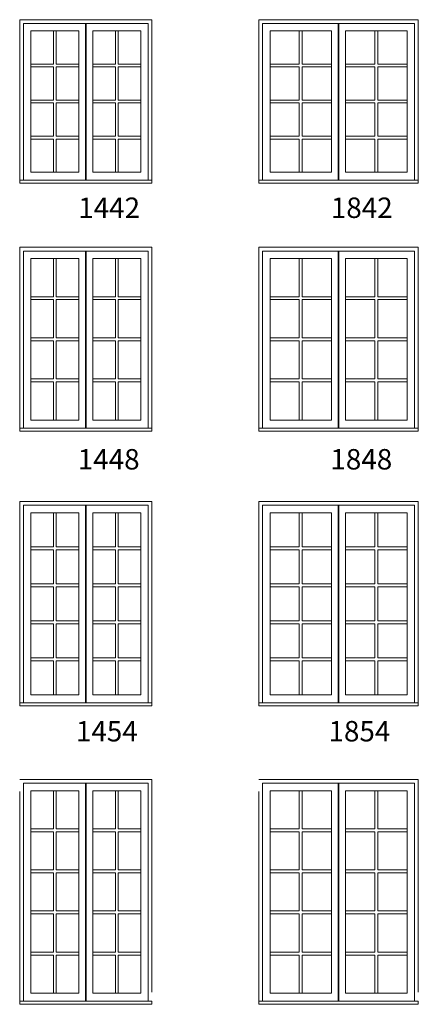
# Model space of a CAD drawing. Units: millimetres. Extents: x -141 to 11345, y -1839 to -761.
# Drawn here: x 7771 to 7888, y -1605 to -1316 of the extents above; entities that cross this region are included whole.
import ezdxf

# ---------------------------------------------------------------- set-up
doc = ezdxf.new("R2010")
doc.units = ezdxf.units.MM
doc.header["$MEASUREMENT"] = 0
doc.linetypes.add('HIDDEN', pattern=[0.375, 0.25, -0.125])
doc.layers.get('0').update_dxf_attribs({"lineweight": 0})
doc.layers.add('1', color=7, linetype='Continuous', lineweight=0)
doc.styles.get("Standard").update_dxf_attribs({"font": 'txt', "height": 40})

msp = doc.modelspace()

# ---------------------------------------------------------------- linework, layer by layer
for p, q in [((7789.88, -1362.8), (7789.88, -1316.84)), ((7790.07, -1362.8), (7790.07, -1316.84)), ((7864.12, -1362.8), (7864.12, -1316.84)), ((7864.31, -1362.8), (7864.31, -1316.84)), ((7780.43, -1328.74), (7780.43, -1319.03)), ((7781.3, -1328.74), (7781.3, -1319.03)), ((7798.65, -1328.74), (7798.65, -1319.03)), ((7799.52, -1328.74), (7799.52, -1319.03)), ((7852.67, -1328.74), (7852.67, -1319.03)), ((7853.54, -1328.74), (7853.54, -1319.03)), ((7874.89, -1328.74), (7874.89, -1319.03)), ((7875.75, -1328.74), (7875.75, -1319.03)), ((7773.85, -1328.74), (7780.43, -1328.74)), ((7773.85, -1329.6), (7780.43, -1329.6)), ((7780.43, -1339.31), (7780.43, -1329.6)), ((7781.3, -1328.74), (7787.88, -1328.74)), ((7781.3, -1339.31), (7781.3, -1329.6)), ((7781.3, -1329.6), (7787.88, -1329.6)), ((7792.07, -1328.74), (7798.65, -1328.74)), ((7792.07, -1329.6), (7798.65, -1329.6)), ((7798.65, -1339.31), (7798.65, -1329.6)), ((7799.52, -1328.74), (7806.1, -1328.74)), ((7799.52, -1339.31), (7799.52, -1329.6)), ((7799.52, -1329.6), (7806.1, -1329.6)), ((7844.08, -1328.74), (7852.67, -1328.74)), ((7844.08, -1329.6), (7852.67, -1329.6)), ((7852.67, -1339.31), (7852.67, -1329.6)), ((7853.54, -1328.74), (7862.12, -1328.74)), ((7853.54, -1339.31), (7853.54, -1329.6)), ((7853.54, -1329.6), (7862.12, -1329.6)), ((7866.3, -1328.74), (7874.89, -1328.74)), ((7866.3, -1329.6), (7874.89, -1329.6)), ((7874.89, -1339.31), (7874.89, -1329.6)), ((7875.75, -1328.74), (7884.34, -1328.74)), ((7875.75, -1339.31), (7875.75, -1329.6)), ((7875.75, -1329.6), (7884.34, -1329.6)), ((7773.85, -1339.31), (7780.43, -1339.31)), ((7773.85, -1340.17), (7780.43, -1340.17)), ((7780.43, -1349.89), (7780.43, -1340.17)), ((7781.3, -1339.31), (7787.88, -1339.31)), ((7781.3, -1349.89), (7781.3, -1340.17)), ((7781.3, -1340.17), (7787.88, -1340.17)), ((7792.07, -1339.31), (7798.65, -1339.31)), ((7792.07, -1340.17), (7798.65, -1340.17)), ((7798.65, -1349.89), (7798.65, -1340.17)), ((7799.52, -1339.31), (7806.1, -1339.31)), ((7799.52, -1349.89), (7799.52, -1340.17)), ((7799.52, -1340.17), (7806.1, -1340.17)), ((7844.08, -1339.31), (7852.67, -1339.31)), ((7844.08, -1340.17), (7852.67, -1340.17)), ((7852.67, -1349.89), (7852.67, -1340.17)), ((7853.54, -1339.31), (7862.12, -1339.31)), ((7853.54, -1349.89), (7853.54, -1340.17)), ((7853.54, -1340.17), (7862.12, -1340.17)), ((7866.3, -1339.31), (7874.89, -1339.31)), ((7866.3, -1340.17), (7874.89, -1340.17)), ((7874.89, -1349.89), (7874.89, -1340.17)), ((7875.75, -1339.31), (7884.34, -1339.31)), ((7875.75, -1349.89), (7875.75, -1340.17)), ((7875.75, -1340.17), (7884.34, -1340.17)), ((7773.85, -1349.89), (7780.43, -1349.89)), ((7781.3, -1349.89), (7787.88, -1349.89)), ((7792.07, -1349.89), (7798.65, -1349.89)), ((7799.52, -1349.89), (7806.1, -1349.89)), ((7844.08, -1349.89), (7852.67, -1349.89)), ((7853.54, -1349.89), (7862.12, -1349.89)), ((7866.3, -1349.89), (7874.89, -1349.89)), ((7875.75, -1349.89), (7884.34, -1349.89)), ((7773.85, -1350.76), (7780.43, -1350.76)), ((7780.43, -1360.47), (7780.43, -1350.76)), ((7781.3, -1360.47), (7781.3, -1350.76)), ((7781.3, -1350.76), (7787.88, -1350.76)), ((7792.07, -1350.76), (7798.65, -1350.76)), ((7798.65, -1360.47), (7798.65, -1350.76)), ((7799.52, -1360.47), (7799.52, -1350.76)), ((7799.52, -1350.76), (7806.1, -1350.76)), ((7844.08, -1350.76), (7852.67, -1350.76)), ((7852.67, -1360.47), (7852.67, -1350.76)), ((7853.54, -1360.47), (7853.54, -1350.76)), ((7853.54, -1350.76), (7862.12, -1350.76)), ((7866.3, -1350.76), (7874.89, -1350.76)), ((7874.89, -1360.47), (7874.89, -1350.76)), ((7875.75, -1360.47), (7875.75, -1350.76)), ((7875.75, -1350.76), (7884.34, -1350.76)), ((7789.88, -1435.61), (7789.88, -1383.65)), ((7790.07, -1435.61), (7790.07, -1383.65)), ((7864.12, -1435.61), (7864.12, -1383.65)), ((7864.31, -1435.61), (7864.31, -1383.65)), ((7780.43, -1397.05), (7780.43, -1385.84)), ((7781.3, -1397.05), (7781.3, -1385.84)), ((7798.65, -1397.05), (7798.65, -1385.84)), ((7799.52, -1397.05), (7799.52, -1385.84)), ((7852.67, -1397.05), (7852.67, -1385.84)), ((7853.54, -1397.05), (7853.54, -1385.84)), ((7874.89, -1397.05), (7874.89, -1385.84)), ((7875.75, -1397.05), (7875.75, -1385.84)), ((7773.85, -1397.05), (7780.43, -1397.05)), ((7773.85, -1397.91), (7780.43, -1397.91)), ((7780.43, -1409.12), (7780.43, -1397.91)), ((7781.3, -1397.05), (7787.88, -1397.05)), ((7781.3, -1409.12), (7781.3, -1397.91)), ((7781.3, -1397.91), (7787.88, -1397.91)), ((7792.07, -1397.05), (7798.65, -1397.05)), ((7792.07, -1397.91), (7798.65, -1397.91)), ((7798.65, -1409.12), (7798.65, -1397.91)), ((7799.52, -1397.05), (7806.1, -1397.05)), ((7799.52, -1409.12), (7799.52, -1397.91)), ((7799.52, -1397.91), (7806.1, -1397.91)), ((7844.08, -1397.05), (7852.67, -1397.05)), ((7844.08, -1397.91), (7852.67, -1397.91)), ((7852.67, -1409.12), (7852.67, -1397.91)), ((7853.54, -1397.05), (7862.12, -1397.05)), ((7853.54, -1409.12), (7853.54, -1397.91)), ((7853.54, -1397.91), (7862.12, -1397.91)), ((7866.3, -1397.05), (7874.89, -1397.05)), ((7866.3, -1397.91), (7874.89, -1397.91)), ((7874.89, -1409.12), (7874.89, -1397.91)), ((7875.75, -1397.05), (7884.34, -1397.05)), ((7875.75, -1409.12), (7875.75, -1397.91)), ((7875.75, -1397.91), (7884.34, -1397.91)), ((7773.85, -1409.12), (7780.43, -1409.12)), ((7773.85, -1409.98), (7780.43, -1409.98)), ((7780.43, -1421.2), (7780.43, -1409.98)), ((7781.3, -1409.12), (7787.88, -1409.12)), ((7781.3, -1421.2), (7781.3, -1409.98)), ((7781.3, -1409.98), (7787.88, -1409.98)), ((7792.07, -1409.12), (7798.65, -1409.12)), ((7792.07, -1409.98), (7798.65, -1409.98)), ((7798.65, -1421.2), (7798.65, -1409.98)), ((7799.52, -1409.12), (7806.1, -1409.12)), ((7799.52, -1421.2), (7799.52, -1409.98)), ((7799.52, -1409.98), (7806.1, -1409.98)), ((7844.08, -1409.12), (7852.67, -1409.12)), ((7844.08, -1409.98), (7852.67, -1409.98)), ((7852.67, -1421.2), (7852.67, -1409.98)), ((7853.54, -1409.12), (7862.12, -1409.12)), ((7853.54, -1421.2), (7853.54, -1409.98)), ((7853.54, -1409.98), (7862.12, -1409.98)), ((7866.3, -1409.12), (7874.89, -1409.12)), ((7866.3, -1409.98), (7874.89, -1409.98)), ((7874.89, -1421.2), (7874.89, -1409.98)), ((7875.75, -1409.12), (7884.34, -1409.12)), ((7875.75, -1421.2), (7875.75, -1409.98)), ((7875.75, -1409.98), (7884.34, -1409.98)), ((7773.85, -1421.2), (7780.43, -1421.2)), ((7773.85, -1422.07), (7780.43, -1422.07)), ((7780.43, -1433.28), (7780.43, -1422.07)), ((7781.3, -1421.2), (7787.88, -1421.2)), ((7781.3, -1433.28), (7781.3, -1422.07)), ((7781.3, -1422.07), (7787.88, -1422.07)), ((7792.07, -1421.2), (7798.65, -1421.2)), ((7792.07, -1422.07), (7798.65, -1422.07)), ((7798.65, -1433.28), (7798.65, -1422.07)), ((7799.52, -1421.2), (7806.1, -1421.2)), ((7799.52, -1433.28), (7799.52, -1422.07)), ((7799.52, -1422.07), (7806.1, -1422.07)), ((7844.08, -1421.2), (7852.67, -1421.2)), ((7844.08, -1422.07), (7852.67, -1422.07)), ((7852.67, -1433.28), (7852.67, -1422.07)), ((7853.54, -1421.2), (7862.12, -1421.2)), ((7853.54, -1433.28), (7853.54, -1422.07)), ((7853.54, -1422.07), (7862.12, -1422.07)), ((7866.3, -1421.2), (7874.89, -1421.2)), ((7866.3, -1422.07), (7874.89, -1422.07)), ((7874.89, -1433.28), (7874.89, -1422.07)), ((7875.75, -1421.2), (7884.34, -1421.2)), ((7875.75, -1433.28), (7875.75, -1422.07)), ((7875.75, -1422.07), (7884.34, -1422.07)), ((7789.88, -1516.26), (7789.88, -1458.3)), ((7790.07, -1516.26), (7790.07, -1458.3)), ((7864.12, -1516.26), (7864.12, -1458.3)), ((7864.31, -1516.26), (7864.31, -1458.3)), ((7780.43, -1460.49), (7780.43, -1470.49)), ((7781.3, -1460.49), (7781.3, -1470.49)), ((7798.65, -1460.49), (7798.65, -1470.49)), ((7799.52, -1460.49), (7799.52, -1470.49)), ((7852.67, -1460.49), (7852.67, -1470.49)), ((7853.54, -1460.49), (7853.54, -1470.49)), ((7874.89, -1460.49), (7874.89, -1470.49)), ((7875.75, -1460.49), (7875.75, -1470.49)), ((7773.85, -1470.49), (7780.43, -1470.49)), ((7773.85, -1471.35), (7780.43, -1471.35)), ((7780.43, -1471.35), (7780.43, -1481.35)), ((7781.3, -1470.49), (7787.88, -1470.49)), ((7781.3, -1471.35), (7781.3, -1481.35)), ((7781.3, -1471.35), (7787.88, -1471.35)), ((7792.07, -1470.49), (7798.65, -1470.49)), ((7792.07, -1471.35), (7798.65, -1471.35)), ((7798.65, -1471.35), (7798.65, -1481.35)), ((7799.52, -1470.49), (7806.1, -1470.49)), ((7799.52, -1471.35), (7799.52, -1481.35)), ((7799.52, -1471.35), (7806.1, -1471.35)), ((7844.08, -1470.49), (7852.67, -1470.49)), ((7844.08, -1471.35), (7852.67, -1471.35)), ((7852.67, -1471.35), (7852.67, -1481.35)), ((7853.54, -1470.49), (7862.12, -1470.49)), ((7853.54, -1471.35), (7853.54, -1481.35)), ((7853.54, -1471.35), (7862.12, -1471.35)), ((7866.3, -1470.49), (7874.89, -1470.49)), ((7866.3, -1471.35), (7874.89, -1471.35)), ((7874.89, -1471.35), (7874.89, -1481.35)), ((7875.75, -1470.49), (7884.34, -1470.49)), ((7875.75, -1471.35), (7875.75, -1481.35)), ((7875.75, -1471.35), (7884.34, -1471.35)), ((7773.85, -1481.35), (7780.43, -1481.35)), ((7773.85, -1482.21), (7780.43, -1482.21)), ((7780.43, -1482.21), (7780.43, -1492.21)), ((7781.3, -1481.35), (7787.88, -1481.35)), ((7781.3, -1482.21), (7781.3, -1492.21)), ((7781.3, -1482.21), (7787.88, -1482.21)), ((7792.07, -1481.35), (7798.65, -1481.35)), ((7792.07, -1482.21), (7798.65, -1482.21)), ((7798.65, -1482.21), (7798.65, -1492.21)), ((7799.52, -1481.35), (7806.1, -1481.35)), ((7799.52, -1482.21), (7799.52, -1492.21)), ((7799.52, -1482.21), (7806.1, -1482.21)), ((7844.08, -1481.35), (7852.67, -1481.35)), ((7844.08, -1482.21), (7852.67, -1482.21)), ((7852.67, -1482.21), (7852.67, -1492.21)), ((7853.54, -1481.35), (7862.12, -1481.35)), ((7853.54, -1482.21), (7853.54, -1492.21)), ((7853.54, -1482.21), (7862.12, -1482.21)), ((7866.3, -1481.35), (7874.89, -1481.35)), ((7866.3, -1482.21), (7874.89, -1482.21)), ((7874.89, -1482.21), (7874.89, -1492.21)), ((7875.75, -1481.35), (7884.34, -1481.35)), ((7875.75, -1482.21), (7875.75, -1492.21)), ((7875.75, -1482.21), (7884.34, -1482.21)), ((7773.85, -1492.21), (7780.43, -1492.21)), ((7773.85, -1493.07), (7780.43, -1493.07)), ((7780.43, -1493.07), (7780.43, -1503.07)), ((7781.3, -1492.21), (7787.88, -1492.21)), ((7781.3, -1493.07), (7781.3, -1503.07)), ((7781.3, -1493.07), (7787.88, -1493.07)), ((7792.07, -1492.21), (7798.65, -1492.21)), ((7792.07, -1493.07), (7798.65, -1493.07)), ((7798.65, -1493.07), (7798.65, -1503.07)), ((7799.52, -1492.21), (7806.1, -1492.21)), ((7799.52, -1493.07), (7799.52, -1503.07)), ((7799.52, -1493.07), (7806.1, -1493.07)), ((7844.08, -1492.21), (7852.67, -1492.21)), ((7844.08, -1493.07), (7852.67, -1493.07)), ((7852.67, -1493.07), (7852.67, -1503.07)), ((7853.54, -1492.21), (7862.12, -1492.21)), ((7853.54, -1493.07), (7853.54, -1503.07)), ((7853.54, -1493.07), (7862.12, -1493.07)), ((7866.3, -1492.21), (7874.89, -1492.21)), ((7866.3, -1493.07), (7874.89, -1493.07)), ((7874.89, -1493.07), (7874.89, -1503.07)), ((7875.75, -1492.21), (7884.34, -1492.21)), ((7875.75, -1493.07), (7875.75, -1503.07)), ((7875.75, -1493.07), (7884.34, -1493.07)), ((7773.85, -1503.07), (7780.43, -1503.07)), ((7781.3, -1503.07), (7787.88, -1503.07)), ((7792.07, -1503.07), (7798.65, -1503.07)), ((7799.52, -1503.07), (7806.1, -1503.07)), ((7844.08, -1503.07), (7852.67, -1503.07)), ((7853.54, -1503.07), (7862.12, -1503.07)), ((7866.3, -1503.07), (7874.89, -1503.07)), ((7875.75, -1503.07), (7884.34, -1503.07)), ((7773.85, -1503.94), (7780.43, -1503.94)), ((7780.43, -1503.94), (7780.43, -1513.93)), ((7781.3, -1503.94), (7781.3, -1513.93)), ((7781.3, -1503.94), (7787.88, -1503.94)), ((7792.07, -1503.94), (7798.65, -1503.94)), ((7798.65, -1503.94), (7798.65, -1513.93)), ((7799.52, -1503.94), (7799.52, -1513.93)), ((7799.52, -1503.94), (7806.1, -1503.94)), ((7844.08, -1503.94), (7852.67, -1503.94)), ((7852.67, -1503.94), (7852.67, -1513.93)), ((7853.54, -1503.94), (7853.54, -1513.93)), ((7853.54, -1503.94), (7862.12, -1503.94)), ((7866.3, -1503.94), (7874.89, -1503.94)), ((7874.89, -1503.94), (7874.89, -1513.93)), ((7875.75, -1503.94), (7875.75, -1513.93)), ((7875.75, -1503.94), (7884.34, -1503.94)), ((7789.88, -1603.84), (7789.88, -1539.89)), ((7790.07, -1603.84), (7790.07, -1539.89)), ((7864.12, -1603.84), (7864.12, -1539.89)), ((7864.31, -1603.84), (7864.31, -1539.89)), ((7780.43, -1542.08), (7780.43, -1553.27)), ((7781.3, -1542.08), (7781.3, -1553.27)), ((7798.65, -1542.08), (7798.65, -1553.27)), ((7799.52, -1542.08), (7799.52, -1553.27)), ((7852.67, -1542.08), (7852.67, -1553.27)), ((7853.54, -1542.08), (7853.54, -1553.27)), ((7874.89, -1542.08), (7874.89, -1553.27)), ((7875.75, -1542.08), (7875.75, -1553.27)), ((7773.85, -1553.27), (7780.43, -1553.27)), ((7773.85, -1554.14), (7780.43, -1554.14)), ((7780.43, -1554.14), (7780.43, -1565.33)), ((7781.3, -1553.27), (7787.88, -1553.27)), ((7781.3, -1554.14), (7781.3, -1565.33)), ((7781.3, -1554.14), (7787.88, -1554.14)), ((7792.07, -1553.27), (7798.65, -1553.27)), ((7792.07, -1554.14), (7798.65, -1554.14)), ((7798.65, -1554.14), (7798.65, -1565.33)), ((7799.52, -1553.27), (7806.1, -1553.27)), ((7799.52, -1554.14), (7799.52, -1565.33)), ((7799.52, -1554.14), (7806.1, -1554.14)), ((7844.08, -1553.27), (7852.67, -1553.27)), ((7844.08, -1554.14), (7852.67, -1554.14)), ((7852.67, -1554.14), (7852.67, -1565.33)), ((7853.54, -1553.27), (7862.12, -1553.27)), ((7853.54, -1554.14), (7853.54, -1565.33)), ((7853.54, -1554.14), (7862.12, -1554.14)), ((7866.3, -1553.27), (7874.89, -1553.27)), ((7866.3, -1554.14), (7874.89, -1554.14)), ((7874.89, -1554.14), (7874.89, -1565.33)), ((7875.75, -1553.27), (7884.34, -1553.27)), ((7875.75, -1554.14), (7875.75, -1565.33)), ((7875.75, -1554.14), (7884.34, -1554.14)), ((7773.85, -1565.33), (7780.43, -1565.33)), ((7773.85, -1566.2), (7780.43, -1566.2)), ((7780.43, -1566.2), (7780.43, -1577.39)), ((7781.3, -1565.33), (7787.88, -1565.33)), ((7781.3, -1566.2), (7781.3, -1577.39)), ((7781.3, -1566.2), (7787.88, -1566.2)), ((7792.07, -1565.33), (7798.65, -1565.33)), ((7792.07, -1566.2), (7798.65, -1566.2)), ((7798.65, -1566.2), (7798.65, -1577.39)), ((7799.52, -1565.33), (7806.1, -1565.33)), ((7799.52, -1566.2), (7799.52, -1577.39)), ((7799.52, -1566.2), (7806.1, -1566.2)), ((7844.08, -1565.33), (7852.67, -1565.33)), ((7844.08, -1566.2), (7852.67, -1566.2)), ((7852.67, -1566.2), (7852.67, -1577.39)), ((7853.54, -1565.33), (7862.12, -1565.33)), ((7853.54, -1566.2), (7853.54, -1577.39)), ((7853.54, -1566.2), (7862.12, -1566.2)), ((7866.3, -1565.33), (7874.89, -1565.33)), ((7866.3, -1566.2), (7874.89, -1566.2)), ((7874.89, -1566.2), (7874.89, -1577.39)), ((7875.75, -1565.33), (7884.34, -1565.33)), ((7875.75, -1566.2), (7875.75, -1577.39)), ((7875.75, -1566.2), (7884.34, -1566.2)), ((7773.85, -1577.39), (7780.43, -1577.39)), ((7773.85, -1578.26), (7780.43, -1578.26)), ((7780.43, -1578.26), (7780.43, -1589.46)), ((7781.3, -1577.39), (7787.88, -1577.39)), ((7781.3, -1578.26), (7781.3, -1589.46)), ((7781.3, -1578.26), (7787.88, -1578.26)), ((7792.07, -1577.39), (7798.65, -1577.39)), ((7792.07, -1578.26), (7798.65, -1578.26)), ((7798.65, -1578.26), (7798.65, -1589.46)), ((7799.52, -1577.39), (7806.1, -1577.39)), ((7799.52, -1578.26), (7799.52, -1589.46)), ((7799.52, -1578.26), (7806.1, -1578.26)), ((7844.08, -1577.39), (7852.67, -1577.39)), ((7844.08, -1578.26), (7852.67, -1578.26)), ((7852.67, -1578.26), (7852.67, -1589.46)), ((7853.54, -1577.39), (7862.12, -1577.39)), ((7853.54, -1578.26), (7853.54, -1589.46)), ((7853.54, -1578.26), (7862.12, -1578.26)), ((7866.3, -1577.39), (7874.89, -1577.39)), ((7866.3, -1578.26), (7874.89, -1578.26)), ((7874.89, -1578.26), (7874.89, -1589.46)), ((7875.75, -1577.39), (7884.34, -1577.39)), ((7875.75, -1578.26), (7875.75, -1589.46)), ((7875.75, -1578.26), (7884.34, -1578.26)), ((7773.85, -1589.46), (7780.43, -1589.46)), ((7781.3, -1589.46), (7787.88, -1589.46)), ((7792.07, -1589.46), (7798.65, -1589.46)), ((7799.52, -1589.46), (7806.1, -1589.46)), ((7844.08, -1589.46), (7852.67, -1589.46)), ((7853.54, -1589.46), (7862.12, -1589.46)), ((7866.3, -1589.46), (7874.89, -1589.46)), ((7875.75, -1589.46), (7884.34, -1589.46)), ((7773.85, -1590.32), (7780.43, -1590.32)), ((7780.43, -1590.32), (7780.43, -1601.52)), ((7781.3, -1590.32), (7781.3, -1601.52)), ((7781.3, -1590.32), (7787.88, -1590.32)), ((7792.07, -1590.32), (7798.65, -1590.32)), ((7798.65, -1590.32), (7798.65, -1601.52)), ((7799.52, -1590.32), (7799.52, -1601.52)), ((7799.52, -1590.32), (7806.1, -1590.32)), ((7844.08, -1590.32), (7852.67, -1590.32)), ((7852.67, -1590.32), (7852.67, -1601.52)), ((7853.54, -1590.32), (7853.54, -1601.52)), ((7853.54, -1590.32), (7862.12, -1590.32)), ((7866.3, -1590.32), (7874.89, -1590.32)), ((7874.89, -1590.32), (7874.89, -1601.52)), ((7875.75, -1590.32), (7875.75, -1601.52)), ((7875.75, -1590.32), (7884.34, -1590.32))]:
    msp.add_line(p, q)
at = {"linetype": 'HIDDEN', "ltscale": 250}
for points in [[(7770.54, -1363.75), (7770.54, -1315.72), (7809.41, -1315.72), (7809.41, -1363.75)], [(7840.78, -1363.75), (7840.78, -1315.72), (7887.65, -1315.72), (7887.65, -1363.75)], [(7770.54, -1436.56), (7770.54, -1382.53), (7809.41, -1382.53), (7809.41, -1436.56)], [(7840.78, -1436.56), (7840.78, -1382.53), (7887.65, -1382.53), (7887.65, -1436.56)], [(7770.54, -1517.21), (7770.54, -1457.18), (7809.41, -1457.18), (7809.41, -1517.21)], [(7840.78, -1517.21), (7840.78, -1457.18), (7887.65, -1457.18), (7887.65, -1517.21)], [(7770.54, -1604.79), (7770.54, -1538.77), (7809.41, -1538.77), (7809.41, -1604.79)], [(7840.78, -1604.79), (7840.78, -1538.77), (7887.65, -1538.77), (7887.65, -1604.79)]]:
    msp.add_lwpolyline(points, dxfattribs=at)
at = {"ltscale": 250}
for points in [[(7771.66, -1362.8), (7771.66, -1316.84), (7808.29, -1316.84), (7808.29, -1362.8)], [(7841.9, -1362.8), (7841.9, -1316.84), (7886.52, -1316.84), (7886.52, -1362.8)], [(7771.66, -1435.61), (7771.66, -1383.65), (7808.29, -1383.65), (7808.29, -1435.61)], [(7841.9, -1435.61), (7841.9, -1383.65), (7886.52, -1383.65), (7886.52, -1435.61)], [(7771.66, -1516.26), (7771.66, -1458.3), (7808.29, -1458.3), (7808.29, -1516.26)], [(7841.9, -1516.26), (7841.9, -1458.3), (7886.52, -1458.3), (7886.52, -1516.26)], [(7771.66, -1603.84), (7771.66, -1539.89), (7808.29, -1539.89), (7808.29, -1603.84)], [(7841.9, -1603.84), (7841.9, -1539.89), (7886.52, -1539.89), (7886.52, -1603.84)]]:
    msp.add_lwpolyline(points, dxfattribs=at)
for points in [[(7773.85, -1319.03), (7787.88, -1319.03), (7787.88, -1360.47), (7773.85, -1360.47)], [(7806.1, -1319.03), (7792.07, -1319.03), (7792.07, -1360.47), (7806.1, -1360.47)], [(7844.08, -1319.03), (7862.12, -1319.03), (7862.12, -1360.47), (7844.08, -1360.47)], [(7884.34, -1319.03), (7866.3, -1319.03), (7866.3, -1360.47), (7884.34, -1360.47)], [(7773.85, -1385.84), (7787.88, -1385.84), (7787.88, -1433.28), (7773.85, -1433.28)], [(7806.1, -1385.84), (7792.07, -1385.84), (7792.07, -1433.28), (7806.1, -1433.28)], [(7844.08, -1385.84), (7862.12, -1385.84), (7862.12, -1433.28), (7844.08, -1433.28)], [(7884.34, -1385.84), (7866.3, -1385.84), (7866.3, -1433.28), (7884.34, -1433.28)], [(7773.85, -1460.49), (7787.88, -1460.49), (7787.88, -1513.93), (7773.85, -1513.93)], [(7806.1, -1460.49), (7792.07, -1460.49), (7792.07, -1513.93), (7806.1, -1513.93)], [(7844.08, -1460.49), (7862.12, -1460.49), (7862.12, -1513.93), (7844.08, -1513.93)], [(7884.34, -1460.49), (7866.3, -1460.49), (7866.3, -1513.93), (7884.34, -1513.93)], [(7773.85, -1542.08), (7787.88, -1542.08), (7787.88, -1601.52), (7773.85, -1601.52)], [(7806.1, -1542.08), (7792.07, -1542.08), (7792.07, -1601.52), (7806.1, -1601.52)], [(7844.08, -1542.08), (7862.12, -1542.08), (7862.12, -1601.52), (7844.08, -1601.52)], [(7884.34, -1542.08), (7866.3, -1542.08), (7866.3, -1601.52), (7884.34, -1601.52)]]:
    msp.add_lwpolyline(points, close=True, dxfattribs=at)
for points in [[(7773.85, -1360.47), (7787.88, -1360.47), (7787.88, -1319.03), (7773.85, -1319.03)], [(7773.85, -1360.47), (7787.88, -1360.47), (7787.88, -1319.03), (7773.85, -1319.03)], [(7773.85, -1360.47), (7787.88, -1360.47), (7787.88, -1319.03), (7773.85, -1319.03)], [(7792.07, -1360.47), (7806.1, -1360.47), (7806.1, -1319.03), (7792.07, -1319.03)], [(7792.07, -1360.47), (7806.1, -1360.47), (7806.1, -1319.03), (7792.07, -1319.03)], [(7792.07, -1360.47), (7806.1, -1360.47), (7806.1, -1319.03), (7792.07, -1319.03)], [(7844.08, -1360.47), (7862.12, -1360.47), (7862.12, -1319.03), (7844.08, -1319.03)], [(7844.08, -1360.47), (7862.12, -1360.47), (7862.12, -1319.03), (7844.08, -1319.03)], [(7844.08, -1360.47), (7862.12, -1360.47), (7862.12, -1319.03), (7844.08, -1319.03)], [(7866.3, -1360.47), (7884.34, -1360.47), (7884.34, -1319.03), (7866.3, -1319.03)], [(7866.3, -1360.47), (7884.34, -1360.47), (7884.34, -1319.03), (7866.3, -1319.03)], [(7866.3, -1360.47), (7884.34, -1360.47), (7884.34, -1319.03), (7866.3, -1319.03)], [(7770.54, -1363.75), (7809.41, -1363.75), (7809.41, -1362.8), (7770.54, -1362.8)], [(7840.78, -1363.75), (7887.65, -1363.75), (7887.65, -1362.8), (7840.78, -1362.8)], [(7773.85, -1433.28), (7787.88, -1433.28), (7787.88, -1385.84), (7773.85, -1385.84)], [(7773.85, -1433.28), (7787.88, -1433.28), (7787.88, -1385.84), (7773.85, -1385.84)], [(7773.85, -1433.28), (7787.88, -1433.28), (7787.88, -1385.84), (7773.85, -1385.84)], [(7792.07, -1433.28), (7806.1, -1433.28), (7806.1, -1385.84), (7792.07, -1385.84)], [(7792.07, -1433.28), (7806.1, -1433.28), (7806.1, -1385.84), (7792.07, -1385.84)], [(7792.07, -1433.28), (7806.1, -1433.28), (7806.1, -1385.84), (7792.07, -1385.84)], [(7844.08, -1433.28), (7862.12, -1433.28), (7862.12, -1385.84), (7844.08, -1385.84)], [(7844.08, -1433.28), (7862.12, -1433.28), (7862.12, -1385.84), (7844.08, -1385.84)], [(7844.08, -1433.28), (7862.12, -1433.28), (7862.12, -1385.84), (7844.08, -1385.84)], [(7866.3, -1433.28), (7884.34, -1433.28), (7884.34, -1385.84), (7866.3, -1385.84)], [(7866.3, -1433.28), (7884.34, -1433.28), (7884.34, -1385.84), (7866.3, -1385.84)], [(7866.3, -1433.28), (7884.34, -1433.28), (7884.34, -1385.84), (7866.3, -1385.84)], [(7770.54, -1436.56), (7809.41, -1436.56), (7809.41, -1435.61), (7770.54, -1435.61)], [(7840.78, -1436.56), (7887.65, -1436.56), (7887.65, -1435.61), (7840.78, -1435.61)], [(7773.85, -1513.93), (7787.88, -1513.93), (7787.88, -1460.49), (7773.85, -1460.49)], [(7773.85, -1513.93), (7787.88, -1513.93), (7787.88, -1460.49), (7773.85, -1460.49)], [(7773.85, -1513.93), (7787.88, -1513.93), (7787.88, -1460.49), (7773.85, -1460.49)], [(7773.85, -1513.93), (7787.88, -1513.93), (7787.88, -1460.49), (7773.85, -1460.49)], [(7792.07, -1513.93), (7806.1, -1513.93), (7806.1, -1460.49), (7792.07, -1460.49)], [(7792.07, -1513.93), (7806.1, -1513.93), (7806.1, -1460.49), (7792.07, -1460.49)], [(7792.07, -1513.93), (7806.1, -1513.93), (7806.1, -1460.49), (7792.07, -1460.49)], [(7792.07, -1513.93), (7806.1, -1513.93), (7806.1, -1460.49), (7792.07, -1460.49)], [(7844.08, -1513.93), (7862.12, -1513.93), (7862.12, -1460.49), (7844.08, -1460.49)], [(7844.08, -1513.93), (7862.12, -1513.93), (7862.12, -1460.49), (7844.08, -1460.49)], [(7844.08, -1513.93), (7862.12, -1513.93), (7862.12, -1460.49), (7844.08, -1460.49)], [(7844.08, -1513.93), (7862.12, -1513.93), (7862.12, -1460.49), (7844.08, -1460.49)], [(7866.3, -1513.93), (7884.34, -1513.93), (7884.34, -1460.49), (7866.3, -1460.49)], [(7866.3, -1513.93), (7884.34, -1513.93), (7884.34, -1460.49), (7866.3, -1460.49)], [(7866.3, -1513.93), (7884.34, -1513.93), (7884.34, -1460.49), (7866.3, -1460.49)], [(7866.3, -1513.93), (7884.34, -1513.93), (7884.34, -1460.49), (7866.3, -1460.49)], [(7770.54, -1517.21), (7809.41, -1517.21), (7809.41, -1516.26), (7770.54, -1516.26)], [(7840.78, -1517.21), (7887.65, -1517.21), (7887.65, -1516.26), (7840.78, -1516.26)], [(7773.85, -1601.52), (7787.88, -1601.52), (7787.88, -1542.08), (7773.85, -1542.08)], [(7773.85, -1601.52), (7787.88, -1601.52), (7787.88, -1542.08), (7773.85, -1542.08)], [(7773.85, -1601.52), (7787.88, -1601.52), (7787.88, -1542.08), (7773.85, -1542.08)], [(7773.85, -1601.52), (7787.88, -1601.52), (7787.88, -1542.08), (7773.85, -1542.08)], [(7792.07, -1601.52), (7806.1, -1601.52), (7806.1, -1542.08), (7792.07, -1542.08)], [(7792.07, -1601.52), (7806.1, -1601.52), (7806.1, -1542.08), (7792.07, -1542.08)], [(7792.07, -1601.52), (7806.1, -1601.52), (7806.1, -1542.08), (7792.07, -1542.08)], [(7792.07, -1601.52), (7806.1, -1601.52), (7806.1, -1542.08), (7792.07, -1542.08)], [(7844.08, -1601.52), (7862.12, -1601.52), (7862.12, -1542.08), (7844.08, -1542.08)], [(7844.08, -1601.52), (7862.12, -1601.52), (7862.12, -1542.08), (7844.08, -1542.08)], [(7844.08, -1601.52), (7862.12, -1601.52), (7862.12, -1542.08), (7844.08, -1542.08)], [(7844.08, -1601.52), (7862.12, -1601.52), (7862.12, -1542.08), (7844.08, -1542.08)], [(7866.3, -1601.52), (7884.34, -1601.52), (7884.34, -1542.08), (7866.3, -1542.08)], [(7866.3, -1601.52), (7884.34, -1601.52), (7884.34, -1542.08), (7866.3, -1542.08)], [(7866.3, -1601.52), (7884.34, -1601.52), (7884.34, -1542.08), (7866.3, -1542.08)], [(7866.3, -1601.52), (7884.34, -1601.52), (7884.34, -1542.08), (7866.3, -1542.08)], [(7770.54, -1604.79), (7809.41, -1604.79), (7809.41, -1603.84), (7770.54, -1603.84)], [(7840.78, -1604.79), (7887.65, -1604.79), (7887.65, -1603.84), (7840.78, -1603.84)]]:
    msp.add_lwpolyline(points, close=True)

# ---------------------------------------------------------------- texts
at = {"layer": '1', "char_height": 6, "attachment_point": 1}
for s, insert in [('\\pi1.30446;1442', (7779.91, -1367.93)), ('\\pi1.30446;1842', (7854.12, -1367.93)), ('\\pi1.28195;1448', (7779.91, -1441.78)), ('\\pi1.28195;1848', (7854.12, -1441.78)), ('\\pi1.18987;1454', (7779.91, -1521.62)), ('\\pi1.18987;1854', (7854.12, -1521.62))]:
    msp.add_mtext_dynamic_manual_height_columns(s, width=20.171, gutter_width=200, heights=[0], dxfattribs=dict(at, insert=insert))

doc.saveas('drawing.dxf')
